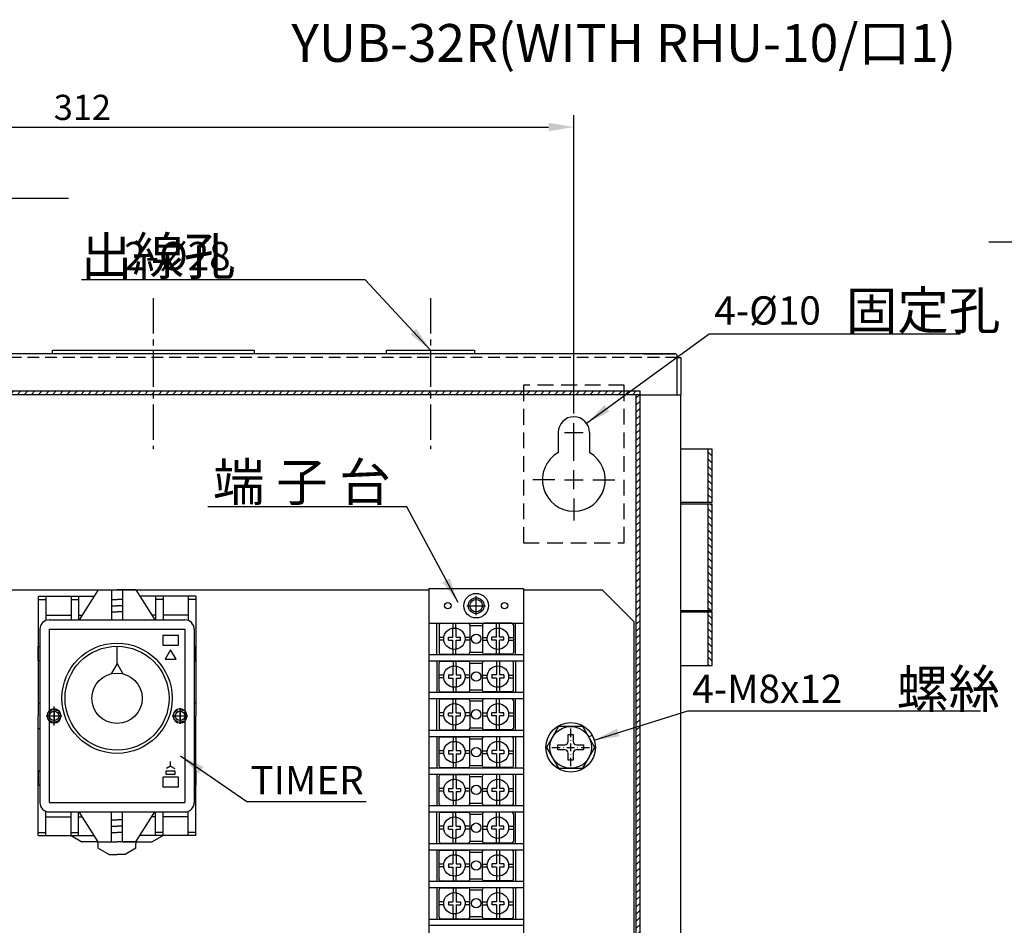
# Model space of a CAD drawing. Extents: x 1410 to 2344, y -41 to 580.
# Drawn here: x 1688 to 2001, y 292 to 580 of the extents above; entities that cross this region are included whole.
import ezdxf
from ezdxf.enums import TextEntityAlignment as Align

# ---------------------------------------------------------------- set-up
doc = ezdxf.new("R2010")
doc.units = 0
for name, pattern in [('CENTER2', [11.25, 7.5, -1.25, 1.25, -1.25]), ('DASHDOT2', [5, 2.5, -1.25, 0, -1.25]), ('DASHED', [7.5, 5, -2.5]), ('HIDDEN2', [1.875, 1.25, -0.625])]:
    doc.linetypes.add(name, pattern=pattern)
doc.layers.get('DEFPOINTS').update_dxf_attribs({"linetype": 'CONTINUOUS'})
for name, color, linetype in [('CONSTR', 231, 'DASHDOT2'), ('DIM', 3, 'CONTINUOUS'), ('E_TEXT', 121, 'CONTINUOUS'), ('HATCH', 2, 'CENTER2'), ('PART5', 254, 'CONTINUOUS'), ('PART8', 163, 'CONTINUOUS')]:
    doc.layers.add(name, color=color, linetype=linetype)
doc.styles.add('DAYUMP', font='complex.shx', dxfattribs={"bigfont": 'chineset.shx'})
doc.styles.add('DAYUSP', font='simplex.shx', dxfattribs={"bigfont": 'chineset.shx'})
doc.dimstyles.get("Standard").update_dxf_attribs({"dimtxt": 6, "dimasz": 6, "dimexe": 3.75, "dimexo": 3, "dimgap": 2.25, "dimtad": 1, "dimdsep": 46, "dimlunit": 6, "dimtxsty": 'DAYUSP', "dimcen": -3, "dimadec": 0, "dimazin": 0, "dimtfac": 1, "dimtmove": 0, "dimatfit": 3, "dimfxl": 1, "dimtolj": 1, "dimtzin": 0, "dimarcsym": 0})
pattern_1 = [(45, (1226.8738, 33.8443), (-1.122532, 1.122532), [])]

# ---------------------------------------------------------------- blocks, each defined once
blk = doc.blocks.new('*D16')
at = {"layer": 'DEFPOINTS', "color": 0, "transparency": 16777216}
for p in [(1863.97, 545.52), (1551.97, 451.52), (1863.97, 451.52)]:
    blk.add_point(p, dxfattribs=at)
at = {"layer": 'DIM', "color": 0, "lineweight": -2, "transparency": 16777216}
for p, q in [((1551.97, 454.52), (1551.97, 549.27)), ((1863.97, 454.52), (1863.97, 549.27)), ((1559.97, 545.52), (1855.97, 545.52))]:
    blk.add_line(p, q, dxfattribs=at)
at = {"layer": 'DIM', "color": 0, "transparency": 16777216}
for points in [[(1559.97, 546.86), (1559.97, 544.19), (1551.97, 545.52)], [(1855.97, 546.86), (1855.97, 544.19), (1863.97, 545.52)]]:
    blk.add_solid(points, dxfattribs=at)
at = {"layer": 'DIM', "color": 0, "transparency": 16777216, "insert": (1707.97, 551.77), "char_height": 8, "attachment_point": 5, "style": 'DAYUSP'}
blk.add_mtext('\\A1;312', dxfattribs=at)

msp = doc.modelspace()

# ---------------------------------------------------------------- hatches: boundary and pattern name
at = {"layer": 'CONSTR'}
h = msp.add_hatch(dxfattribs=at)
h.set_pattern_fill('ANSI31', color=0, scale=0.5, style=0)
h.set_pattern_definition(pattern_1)
edge = h.paths.add_edge_path()
edge.add_line((1530.965, 461.723), (1884.974, 461.723))
edge.add_line((1884.974, 461.723), (1884.974, 460.526))
edge.add_line((1884.974, 460.526), (1532.165, 460.526))
edge.add_line((1530.965, 461.723), (1530.965, 460.526))
h = msp.add_hatch(dxfattribs=at)
h.set_pattern_fill('ANSI31', color=0, scale=0.5, style=0)
h.set_pattern_definition(pattern_1)
h.paths.add_polyline_path([(1884.974, 71.52), (1884.974, 460.526), (1883.774, 460.526), (1883.774, 71.52)])
h = msp.add_hatch(dxfattribs=at)
h.set_pattern_fill('ANSI31', color=0, scale=0.5, style=0)
h.set_pattern_definition([(315, (1226.8738, 497.8715), (-1.122532, -1.122532), [])])
h.paths.add_polyline_path([(1907.892, 391.47), (1906.625, 391.47), (1906.625, 374.581), (1907.892, 374.581)])
h.paths.add_polyline_path([(1907.892, 425.775), (1906.625, 425.775), (1906.625, 391.997), (1907.892, 391.997)])
h.paths.add_polyline_path([(1906.625, 426.303), (1907.892, 426.303), (1907.892, 443.192), (1906.625, 443.192)])

# ---------------------------------------------------------------- linework, layer by layer
at = {"layer": 'DIM', "color": 0}
for p, q in [((1863.969, 445.523), (1863.969, 451.523)), ((1860.969, 448.523), (1866.969, 448.523)), ((1863.969, 439.527), (1863.969, 446.527)), ((1863.969, 430.527), (1863.969, 436.527)), ((1857.969, 433.527), (1850.969, 433.527)), ((1860.969, 433.527), (1866.969, 433.527)), ((1869.969, 433.527), (1876.969, 433.527)), ((1863.969, 427.527), (1863.969, 420.527)), ((1832.969, 390.523), (1832.969, 396.523)), ((1829.969, 393.523), (1835.969, 393.523)), ((1698.969, 355.523), (1698.969, 361.523)), ((1862.969, 351.823), (1862.969, 354.523)), ((1862.969, 350.723), (1862.969, 350.823)), ((1856.969, 348.523), (1859.669, 348.523)), ((1860.669, 348.523), (1860.769, 348.523)), ((1861.769, 348.523), (1864.169, 348.523)), ((1862.969, 347.323), (1862.969, 349.723)), ((1865.169, 348.523), (1865.269, 348.523)), ((1866.269, 348.523), (1868.969, 348.523)), ((1862.969, 346.223), (1862.969, 346.323)), ((1862.969, 342.523), (1862.969, 345.223))]:
    msp.add_line(p, q, dxfattribs=at)
at = {"layer": 'DIM', "color": 0, "linetype": 'Continuous'}
for p, q in [((1698.969, 361.023), (1698.969, 356.023)), ((1738.969, 361.023), (1738.969, 356.023)), ((1696.469, 358.523), (1701.469, 358.523)), ((1736.469, 358.523), (1741.469, 358.523))]:
    msp.add_line(p, q, dxfattribs=at)
at = {"layer": 'HATCH', "color": 0, "ltscale": 1.5}
for p, q in [((1730.469, 491.197), (1730.469, 443.27)), ((1818.469, 491.197), (1818.469, 443.27))]:
    msp.add_line(p, q, dxfattribs=at)
at = {"layer": 'PART5', "color": 0, "linetype": 'HIDDEN2', "ltscale": 3}
msp.add_line((1896.773, 472.326), (1519.166, 472.326), dxfattribs=at)
at = {"layer": 'PART5', "color": 0}
for p, q in [((1896.139, 473.523), (1519.799, 473.523)), ((1698.469, 474.72), (1762.469, 474.72)), ((1698.469, 473.523), (1698.469, 474.72)), ((1762.469, 474.72), (1762.469, 473.523)), ((1804.469, 474.72), (1832.469, 474.72)), ((1804.469, 473.523), (1804.469, 474.72)), ((1832.469, 474.72), (1832.469, 473.523)), ((1886.147, 473.523), (1896.069, 473.523)), ((1896.773, 460.526), (1896.773, 472.89)), ((1896.773, 472.326), (1897.969, 472.326)), ((1897.969, 472.326), (1897.969, 460.526)), ((1897.969, 472.256), (1897.969, 460.856)), ((1530.965, 461.723), (1884.974, 461.723)), ((1884.974, 460.526), (1530.965, 460.526)), ((1883.774, 71.52), (1883.774, 460.526)), ((1884.974, 70.323), (1884.974, 461.723)), ((1884.974, 460.526), (1897.969, 460.526)), ((1884.974, 460.526), (1897.969, 460.526)), ((1897.969, 71.19), (1897.969, 460.526)), ((1858.969, 448.523), (1858.969, 442.187)), ((1868.969, 448.523), (1868.969, 442.187)), ((1907.892, 443.192), (1897.969, 443.192)), ((1906.625, 426.303), (1906.625, 443.192)), ((1907.892, 426.303), (1907.892, 443.192)), ((1907.892, 426.303), (1897.969, 426.303)), ((1907.892, 425.775), (1897.969, 425.775)), ((1906.625, 391.997), (1906.625, 425.775)), ((1542.969, 398.523), (1817.969, 398.523)), ((1817.969, 399.023), (1847.969, 399.023)), ((1817.969, 399.023), (1817.969, 235.023)), ((1847.969, 399.023), (1847.969, 235.023)), ((1847.969, 398.523), (1872.969, 398.523)), ((1872.969, 398.523), (1882.969, 388.523)), ((1906.625, 391.47), (1897.969, 391.47)), ((1906.625, 374.581), (1906.625, 391.47)), ((1907.892, 391.47), (1906.625, 391.47)), ((1907.892, 374.581), (1907.892, 391.47)), ((1817.969, 388.023), (1847.969, 388.023)), ((1820.469, 378.023), (1820.469, 388.023)), ((1821.669, 387.923), (1830.469, 387.923)), ((1825.619, 386.393), (1825.619, 387.923)), ((1826.519, 386.393), (1826.519, 387.923)), ((1844.269, 387.923), (1835.469, 387.923)), ((1839.419, 386.393), (1839.419, 387.923)), ((1840.319, 386.393), (1840.319, 387.923)), ((1845.469, 378.023), (1845.469, 388.023)), ((1882.969, 388.523), (1882.969, 123.523)), ((1821.169, 387.423), (1821.169, 378.623)), ((1825.569, 383.523), (1825.569, 386.386)), ((1826.569, 383.523), (1826.569, 386.386)), ((1830.969, 387.423), (1830.969, 378.623)), ((1830.969, 387.273), (1834.969, 387.273)), ((1834.969, 387.423), (1834.969, 378.623)), ((1839.369, 383.523), (1839.369, 386.386)), ((1840.369, 383.523), (1840.369, 386.386)), ((1844.769, 387.423), (1844.769, 378.623)), ((1822.699, 383.473), (1821.169, 383.473)), ((1822.699, 382.573), (1821.169, 382.573)), ((1824.169, 382.523), (1824.169, 383.523)), ((1824.169, 383.523), (1825.569, 383.523)), ((1824.169, 382.523), (1825.569, 382.523)), ((1825.569, 379.66), (1825.569, 382.523)), ((1826.569, 383.523), (1827.969, 383.523)), ((1826.569, 382.523), (1827.969, 382.523)), ((1826.569, 379.66), (1826.569, 382.523)), ((1827.969, 382.523), (1827.969, 383.523)), ((1830.969, 383.473), (1829.439, 383.473)), ((1830.969, 382.573), (1829.439, 382.573)), ((1834.969, 383.473), (1836.499, 383.473)), ((1834.969, 382.573), (1836.499, 382.573)), ((1839.369, 383.523), (1837.969, 383.523)), ((1837.969, 382.523), (1837.969, 383.523)), ((1839.369, 382.523), (1837.969, 382.523)), ((1839.369, 379.66), (1839.369, 382.523)), ((1841.769, 383.523), (1840.369, 383.523)), ((1841.769, 382.523), (1840.369, 382.523)), ((1840.369, 379.66), (1840.369, 382.523)), ((1841.769, 382.523), (1841.769, 383.523)), ((1843.239, 383.473), (1844.769, 383.473)), ((1843.239, 382.573), (1844.769, 382.573)), ((1825.619, 378.123), (1825.619, 379.653)), ((1826.519, 378.123), (1826.519, 379.653)), ((1830.969, 378.773), (1834.969, 378.773)), ((1839.419, 378.123), (1839.419, 379.653)), ((1840.319, 378.123), (1840.319, 379.653)), ((1817.969, 378.023), (1847.969, 378.023)), ((1817.969, 376.023), (1847.969, 376.023)), ((1820.469, 376.023), (1820.469, 366.023)), ((1821.169, 366.623), (1821.169, 375.423)), ((1821.669, 378.123), (1830.469, 378.123)), ((1821.669, 375.923), (1830.469, 375.923)), ((1825.619, 375.923), (1825.619, 374.393)), ((1826.519, 375.923), (1826.519, 374.393)), ((1830.969, 366.623), (1830.969, 375.423)), ((1830.969, 375.273), (1834.969, 375.273)), ((1834.969, 366.623), (1834.969, 375.423)), ((1844.269, 378.123), (1835.469, 378.123)), ((1844.269, 375.923), (1835.469, 375.923)), ((1839.419, 375.923), (1839.419, 374.393)), ((1840.319, 375.923), (1840.319, 374.393)), ((1844.769, 366.623), (1844.769, 375.423)), ((1845.469, 376.023), (1845.469, 366.023)), ((1825.569, 374.386), (1825.569, 371.523)), ((1826.569, 374.386), (1826.569, 371.523)), ((1839.369, 374.386), (1839.369, 371.523)), ((1840.369, 374.386), (1840.369, 371.523)), ((1897.969, 374.581), (1907.892, 374.581)), ((1822.699, 371.473), (1821.169, 371.473)), ((1822.699, 370.573), (1821.169, 370.573)), ((1824.169, 371.523), (1825.569, 371.523)), ((1824.169, 371.523), (1824.169, 370.523)), ((1824.169, 370.523), (1825.569, 370.523)), ((1825.569, 370.523), (1825.569, 367.66)), ((1826.569, 371.523), (1827.969, 371.523)), ((1826.569, 370.523), (1827.969, 370.523)), ((1826.569, 370.523), (1826.569, 367.66)), ((1827.969, 371.523), (1827.969, 370.523)), ((1830.969, 371.473), (1829.439, 371.473)), ((1830.969, 370.573), (1829.439, 370.573)), ((1834.969, 371.473), (1836.499, 371.473)), ((1834.969, 370.573), (1836.499, 370.573)), ((1839.369, 371.523), (1837.969, 371.523)), ((1837.969, 371.523), (1837.969, 370.523)), ((1839.369, 370.523), (1837.969, 370.523)), ((1839.369, 370.523), (1839.369, 367.66)), ((1841.769, 371.523), (1840.369, 371.523)), ((1841.769, 370.523), (1840.369, 370.523)), ((1840.369, 370.523), (1840.369, 367.66)), ((1841.769, 371.523), (1841.769, 370.523)), ((1843.239, 371.473), (1844.769, 371.473)), ((1843.239, 370.573), (1844.769, 370.573)), ((1817.969, 366.023), (1847.969, 366.023)), ((1821.669, 366.123), (1830.469, 366.123)), ((1825.619, 367.653), (1825.619, 366.123)), ((1826.519, 367.653), (1826.519, 366.123)), ((1830.969, 366.773), (1834.969, 366.773)), ((1844.269, 366.123), (1835.469, 366.123)), ((1839.419, 367.653), (1839.419, 366.123)), ((1840.319, 367.653), (1840.319, 366.123)), ((1817.969, 364.023), (1847.969, 364.023)), ((1820.469, 354.023), (1820.469, 364.023)), ((1821.169, 363.423), (1821.169, 354.623)), ((1821.669, 363.923), (1830.469, 363.923)), ((1825.619, 362.393), (1825.619, 363.923)), ((1826.519, 362.393), (1826.519, 363.923)), ((1830.969, 363.423), (1830.969, 354.623)), ((1830.969, 363.273), (1834.969, 363.273)), ((1834.969, 363.423), (1834.969, 354.623)), ((1844.269, 363.923), (1835.469, 363.923)), ((1839.419, 362.393), (1839.419, 363.923)), ((1840.319, 362.393), (1840.319, 363.923)), ((1844.769, 363.423), (1844.769, 354.623)), ((1845.469, 354.023), (1845.469, 364.023)), ((1822.699, 359.473), (1821.169, 359.473)), ((1824.169, 359.523), (1825.569, 359.523)), ((1824.169, 358.523), (1824.169, 359.523)), ((1825.569, 359.523), (1825.569, 362.386)), ((1826.569, 359.523), (1826.569, 362.386)), ((1826.569, 359.523), (1827.969, 359.523)), ((1827.969, 358.523), (1827.969, 359.523)), ((1830.969, 359.473), (1829.439, 359.473)), ((1834.969, 359.473), (1836.499, 359.473)), ((1839.369, 359.523), (1837.969, 359.523)), ((1837.969, 358.523), (1837.969, 359.523)), ((1839.369, 359.523), (1839.369, 362.386)), ((1840.369, 359.523), (1840.369, 362.386)), ((1841.769, 359.523), (1840.369, 359.523)), ((1841.769, 358.523), (1841.769, 359.523)), ((1843.239, 359.473), (1844.769, 359.473)), ((1822.699, 358.573), (1821.169, 358.573)), ((1824.169, 358.523), (1825.569, 358.523)), ((1825.569, 355.66), (1825.569, 358.523)), ((1826.569, 355.66), (1826.569, 358.523)), ((1826.569, 358.523), (1827.969, 358.523)), ((1830.969, 358.573), (1829.439, 358.573)), ((1834.969, 358.573), (1836.499, 358.573)), ((1839.369, 358.523), (1837.969, 358.523)), ((1839.369, 355.66), (1839.369, 358.523)), ((1840.369, 355.66), (1840.369, 358.523)), ((1841.769, 358.523), (1840.369, 358.523)), ((1843.239, 358.573), (1844.769, 358.573)), ((1817.969, 354.023), (1847.969, 354.023)), ((1821.669, 354.123), (1830.469, 354.123)), ((1825.619, 354.123), (1825.619, 355.653)), ((1826.519, 354.123), (1826.519, 355.653)), ((1830.969, 354.773), (1834.969, 354.773)), ((1844.269, 354.123), (1835.469, 354.123)), ((1839.419, 354.123), (1839.419, 355.653)), ((1840.319, 354.123), (1840.319, 355.653)), ((1817.969, 352.023), (1847.969, 352.023)), ((1820.469, 352.023), (1820.469, 342.023)), ((1821.169, 342.623), (1821.169, 351.423)), ((1821.669, 351.923), (1830.469, 351.923)), ((1825.569, 350.386), (1825.569, 347.523)), ((1825.619, 351.923), (1825.619, 350.393)), ((1826.519, 351.923), (1826.519, 350.393)), ((1826.569, 350.386), (1826.569, 347.523)), ((1830.969, 342.623), (1830.969, 351.423)), ((1830.969, 351.273), (1834.969, 351.273)), ((1834.969, 342.623), (1834.969, 351.423)), ((1844.269, 351.923), (1835.469, 351.923)), ((1839.369, 350.386), (1839.369, 347.523)), ((1839.419, 351.923), (1839.419, 350.393)), ((1840.319, 351.923), (1840.319, 350.393)), ((1840.369, 350.386), (1840.369, 347.523)), ((1844.769, 342.623), (1844.769, 351.423)), ((1845.469, 352.023), (1845.469, 342.023)), ((1862.153, 352.605), (1863.786, 352.605)), ((1862.153, 350.36), (1862.153, 352.605)), ((1863.786, 352.605), (1863.786, 350.36)), ((1868.713, 351.839), (1869.774, 352.451)), ((1822.699, 347.473), (1821.169, 347.473)), ((1824.169, 347.523), (1824.169, 346.523)), ((1824.169, 347.523), (1825.569, 347.523)), ((1826.569, 347.523), (1827.969, 347.523)), ((1827.969, 347.523), (1827.969, 346.523)), ((1830.969, 347.473), (1829.439, 347.473)), ((1834.969, 347.473), (1836.499, 347.473)), ((1839.369, 347.523), (1837.969, 347.523)), ((1837.969, 347.523), (1837.969, 346.523)), ((1841.769, 347.523), (1840.369, 347.523)), ((1841.769, 347.523), (1841.769, 346.523)), ((1843.239, 347.473), (1844.769, 347.473)), ((1858.888, 347.707), (1858.888, 349.339)), ((1858.888, 349.339), (1861.133, 349.339)), ((1861.133, 347.707), (1858.888, 347.707)), ((1864.806, 349.339), (1867.051, 349.339)), ((1867.051, 347.707), (1864.806, 347.707)), ((1867.051, 349.339), (1867.051, 347.707)), ((1822.699, 346.573), (1821.169, 346.573)), ((1824.169, 346.523), (1825.569, 346.523)), ((1825.569, 346.523), (1825.569, 343.66)), ((1826.569, 346.523), (1826.569, 343.66)), ((1826.569, 346.523), (1827.969, 346.523)), ((1830.969, 346.573), (1829.439, 346.573)), ((1834.969, 346.573), (1836.499, 346.573)), ((1839.369, 346.523), (1837.969, 346.523)), ((1839.369, 346.523), (1839.369, 343.66)), ((1840.369, 346.523), (1840.369, 343.66)), ((1841.769, 346.523), (1840.369, 346.523)), ((1843.239, 346.573), (1844.769, 346.573)), ((1862.153, 344.441), (1862.153, 346.686)), ((1863.786, 344.441), (1862.153, 344.441)), ((1863.786, 346.686), (1863.786, 344.441)), ((1817.969, 342.023), (1847.969, 342.023)), ((1821.669, 342.123), (1830.469, 342.123)), ((1825.619, 343.653), (1825.619, 342.123)), ((1826.519, 343.653), (1826.519, 342.123)), ((1830.969, 342.773), (1834.969, 342.773)), ((1844.269, 342.123), (1835.469, 342.123)), ((1839.419, 343.653), (1839.419, 342.123)), ((1840.319, 343.653), (1840.319, 342.123)), ((1817.969, 340.023), (1847.969, 340.023)), ((1820.469, 340.023), (1820.469, 330.023)), ((1821.169, 330.623), (1821.169, 339.423)), ((1821.669, 339.923), (1830.469, 339.923)), ((1825.569, 338.386), (1825.569, 335.523)), ((1825.619, 339.923), (1825.619, 338.393)), ((1826.519, 339.923), (1826.519, 338.393)), ((1826.569, 338.386), (1826.569, 335.523)), ((1830.969, 330.623), (1830.969, 339.423)), ((1830.969, 339.273), (1834.969, 339.273)), ((1834.969, 330.623), (1834.969, 339.423)), ((1844.269, 339.923), (1835.469, 339.923)), ((1839.369, 338.386), (1839.369, 335.523)), ((1839.419, 339.923), (1839.419, 338.393)), ((1840.319, 339.923), (1840.319, 338.393)), ((1840.369, 338.386), (1840.369, 335.523)), ((1844.769, 330.623), (1844.769, 339.423)), ((1845.469, 340.023), (1845.469, 330.023)), ((1822.699, 335.473), (1821.169, 335.473)), ((1822.699, 334.573), (1821.169, 334.573)), ((1824.169, 335.523), (1824.169, 334.523)), ((1824.169, 335.523), (1825.569, 335.523)), ((1824.169, 334.523), (1825.569, 334.523)), ((1825.569, 334.523), (1825.569, 331.66)), ((1826.569, 335.523), (1827.969, 335.523)), ((1826.569, 334.523), (1826.569, 331.66)), ((1826.569, 334.523), (1827.969, 334.523)), ((1827.969, 335.523), (1827.969, 334.523)), ((1830.969, 335.473), (1829.439, 335.473)), ((1830.969, 334.573), (1829.439, 334.573)), ((1834.969, 335.473), (1836.499, 335.473)), ((1834.969, 334.573), (1836.499, 334.573)), ((1837.969, 335.523), (1837.969, 334.523)), ((1839.369, 335.523), (1837.969, 335.523)), ((1839.369, 334.523), (1837.969, 334.523)), ((1839.369, 334.523), (1839.369, 331.66)), ((1841.769, 335.523), (1840.369, 335.523)), ((1841.769, 334.523), (1840.369, 334.523)), ((1840.369, 334.523), (1840.369, 331.66)), ((1841.769, 335.523), (1841.769, 334.523)), ((1843.239, 335.473), (1844.769, 335.473)), ((1843.239, 334.573), (1844.769, 334.573)), ((1825.619, 331.653), (1825.619, 330.123)), ((1826.519, 331.653), (1826.519, 330.123)), ((1839.419, 331.653), (1839.419, 330.123)), ((1840.319, 331.653), (1840.319, 330.123)), ((1817.969, 330.023), (1847.969, 330.023)), ((1821.669, 330.123), (1830.469, 330.123)), ((1830.969, 330.773), (1834.969, 330.773)), ((1844.269, 330.123), (1835.469, 330.123)), ((1817.969, 328.023), (1847.969, 328.023)), ((1820.469, 318.023), (1820.469, 328.023)), ((1821.169, 327.423), (1821.169, 318.623)), ((1821.669, 327.923), (1830.469, 327.923)), ((1825.569, 323.523), (1825.569, 326.386)), ((1825.619, 326.393), (1825.619, 327.923)), ((1826.519, 326.393), (1826.519, 327.923)), ((1826.569, 323.523), (1826.569, 326.386)), ((1830.969, 327.423), (1830.969, 318.623)), ((1830.969, 327.273), (1834.969, 327.273)), ((1834.969, 327.423), (1834.969, 318.623)), ((1844.269, 327.923), (1835.469, 327.923)), ((1839.369, 323.523), (1839.369, 326.386)), ((1839.419, 326.393), (1839.419, 327.923)), ((1840.319, 326.393), (1840.319, 327.923)), ((1840.369, 323.523), (1840.369, 326.386)), ((1844.769, 327.423), (1844.769, 318.623)), ((1845.469, 318.023), (1845.469, 328.023)), ((1822.699, 323.473), (1821.169, 323.473)), ((1822.699, 322.573), (1821.169, 322.573)), ((1824.169, 322.523), (1824.169, 323.523)), ((1824.169, 323.523), (1825.569, 323.523)), ((1824.169, 322.523), (1825.569, 322.523)), ((1825.569, 319.66), (1825.569, 322.523)), ((1826.569, 323.523), (1827.969, 323.523)), ((1826.569, 319.66), (1826.569, 322.523)), ((1826.569, 322.523), (1827.969, 322.523)), ((1827.969, 322.523), (1827.969, 323.523)), ((1830.969, 323.473), (1829.439, 323.473)), ((1830.969, 322.573), (1829.439, 322.573)), ((1834.969, 323.473), (1836.499, 323.473)), ((1834.969, 322.573), (1836.499, 322.573)), ((1839.369, 323.523), (1837.969, 323.523)), ((1837.969, 322.523), (1837.969, 323.523)), ((1839.369, 322.523), (1837.969, 322.523)), ((1839.369, 319.66), (1839.369, 322.523)), ((1841.769, 323.523), (1840.369, 323.523)), ((1840.369, 319.66), (1840.369, 322.523)), ((1841.769, 322.523), (1840.369, 322.523)), ((1841.769, 322.523), (1841.769, 323.523)), ((1843.239, 323.473), (1844.769, 323.473)), ((1843.239, 322.573), (1844.769, 322.573)), ((1825.619, 318.123), (1825.619, 319.653)), ((1826.519, 318.123), (1826.519, 319.653)), ((1839.419, 318.123), (1839.419, 319.653)), ((1840.319, 318.123), (1840.319, 319.653)), ((1817.969, 318.023), (1847.969, 318.023)), ((1817.969, 316.023), (1847.969, 316.023)), ((1820.469, 316.023), (1820.469, 306.023)), ((1821.669, 318.123), (1830.469, 318.123)), ((1821.669, 315.923), (1830.469, 315.923)), ((1825.619, 315.923), (1825.619, 314.393)), ((1826.519, 315.923), (1826.519, 314.393)), ((1830.969, 318.773), (1834.969, 318.773)), ((1844.269, 318.123), (1835.469, 318.123)), ((1844.269, 315.923), (1835.469, 315.923)), ((1839.419, 315.923), (1839.419, 314.393)), ((1840.319, 315.923), (1840.319, 314.393)), ((1845.469, 316.023), (1845.469, 306.023)), ((1821.169, 306.623), (1821.169, 315.423)), ((1825.569, 314.386), (1825.569, 311.523)), ((1826.569, 314.386), (1826.569, 311.523)), ((1830.969, 306.623), (1830.969, 315.423)), ((1830.969, 315.273), (1834.969, 315.273)), ((1834.969, 306.623), (1834.969, 315.423)), ((1839.369, 314.386), (1839.369, 311.523)), ((1840.369, 314.386), (1840.369, 311.523)), ((1844.769, 306.623), (1844.769, 315.423)), ((1822.699, 311.473), (1821.169, 311.473)), ((1822.699, 310.573), (1821.169, 310.573)), ((1824.169, 311.523), (1825.569, 311.523)), ((1824.169, 311.523), (1824.169, 310.523)), ((1824.169, 310.523), (1825.569, 310.523)), ((1825.569, 310.523), (1825.569, 307.66)), ((1826.569, 311.523), (1827.969, 311.523)), ((1826.569, 310.523), (1827.969, 310.523)), ((1826.569, 310.523), (1826.569, 307.66)), ((1827.969, 311.523), (1827.969, 310.523)), ((1830.969, 311.473), (1829.439, 311.473)), ((1830.969, 310.573), (1829.439, 310.573)), ((1834.969, 311.473), (1836.499, 311.473)), ((1834.969, 310.573), (1836.499, 310.573)), ((1839.369, 311.523), (1837.969, 311.523)), ((1837.969, 311.523), (1837.969, 310.523)), ((1839.369, 310.523), (1837.969, 310.523)), ((1839.369, 310.523), (1839.369, 307.66)), ((1841.769, 311.523), (1840.369, 311.523)), ((1841.769, 310.523), (1840.369, 310.523)), ((1840.369, 310.523), (1840.369, 307.66)), ((1841.769, 311.523), (1841.769, 310.523)), ((1843.239, 311.473), (1844.769, 311.473)), ((1843.239, 310.573), (1844.769, 310.573)), ((1825.619, 307.653), (1825.619, 306.123)), ((1826.519, 307.653), (1826.519, 306.123)), ((1830.969, 306.773), (1834.969, 306.773)), ((1839.419, 307.653), (1839.419, 306.123)), ((1840.319, 307.653), (1840.319, 306.123)), ((1817.969, 306.023), (1847.969, 306.023)), ((1817.969, 304.023), (1847.969, 304.023)), ((1820.469, 304.023), (1820.469, 294.023)), ((1821.169, 294.623), (1821.169, 303.423)), ((1821.669, 306.123), (1830.469, 306.123)), ((1821.669, 303.923), (1830.469, 303.923)), ((1825.619, 303.923), (1825.619, 302.393)), ((1826.519, 303.923), (1826.519, 302.393)), ((1830.969, 294.623), (1830.969, 303.423)), ((1830.969, 303.273), (1834.969, 303.273)), ((1834.969, 294.623), (1834.969, 303.423)), ((1844.269, 306.123), (1835.469, 306.123)), ((1844.269, 303.923), (1835.469, 303.923)), ((1839.419, 303.923), (1839.419, 302.393)), ((1840.319, 303.923), (1840.319, 302.393)), ((1844.769, 294.623), (1844.769, 303.423)), ((1845.469, 304.023), (1845.469, 294.023)), ((1825.569, 302.386), (1825.569, 299.523)), ((1826.569, 302.386), (1826.569, 299.523)), ((1839.369, 302.386), (1839.369, 299.523)), ((1840.369, 302.386), (1840.369, 299.523)), ((1822.699, 299.473), (1821.169, 299.473)), ((1822.699, 298.573), (1821.169, 298.573)), ((1824.169, 299.523), (1824.169, 298.523)), ((1824.169, 299.523), (1825.569, 299.523)), ((1824.169, 298.523), (1825.569, 298.523)), ((1825.569, 298.523), (1825.569, 295.66)), ((1826.569, 299.523), (1827.969, 299.523)), ((1826.569, 298.523), (1827.969, 298.523)), ((1826.569, 298.523), (1826.569, 295.66)), ((1827.969, 299.523), (1827.969, 298.523)), ((1830.969, 299.473), (1829.439, 299.473)), ((1830.969, 298.573), (1829.439, 298.573)), ((1834.969, 299.473), (1836.499, 299.473)), ((1834.969, 298.573), (1836.499, 298.573)), ((1839.369, 299.523), (1837.969, 299.523)), ((1837.969, 299.523), (1837.969, 298.523)), ((1839.369, 298.523), (1837.969, 298.523)), ((1839.369, 298.523), (1839.369, 295.66)), ((1841.769, 299.523), (1840.369, 299.523)), ((1840.369, 298.523), (1840.369, 295.66)), ((1841.769, 298.523), (1840.369, 298.523)), ((1841.769, 299.523), (1841.769, 298.523)), ((1843.239, 299.473), (1844.769, 299.473)), ((1843.239, 298.573), (1844.769, 298.573)), ((1817.969, 294.023), (1847.969, 294.023)), ((1821.669, 294.123), (1830.469, 294.123)), ((1825.619, 295.653), (1825.619, 294.123)), ((1826.519, 295.653), (1826.519, 294.123)), ((1830.969, 294.773), (1834.969, 294.773)), ((1844.269, 294.123), (1835.469, 294.123)), ((1839.419, 295.653), (1839.419, 294.123)), ((1840.319, 295.653), (1840.319, 294.123)), ((1817.969, 292.023), (1847.969, 292.023))]:
    msp.add_line(p, q, dxfattribs=at)
at = {"layer": 'PART5', "color": 0, "linetype": 'DASHED'}
for p, q in [((1879.97, 463.509), (1847.969, 463.509)), ((1847.969, 463.509), (1847.969, 413.513)), ((1879.97, 413.513), (1879.97, 463.509)), ((1847.969, 413.513), (1879.97, 413.513))]:
    msp.add_line(p, q, dxfattribs=at)
at = {"layer": 'PART5', "color": 0}
for points in [[(1897.969, 391.997), (1907.892, 391.997), (1907.892, 425.775)], [(1870.628, 348.523), (1866.799, 355.156), (1859.14, 355.156), (1855.311, 348.523), (1859.14, 341.89), (1866.799, 341.89), (1870.628, 348.523)]]:
    msp.add_lwpolyline(points, dxfattribs=at)
for centre, radius in [((1832.969, 393.523), 3.9), ((1823.969, 393.523), 1.006), ((1832.969, 393.523), 2.5), ((1832.969, 393.523), 2), ((1841.969, 393.523), 1.006), ((1826.069, 383.023), 3.4), ((1832.969, 383.023), 1.5), ((1839.869, 383.023), 3.4), ((1826.069, 371.023), 3.4), ((1832.969, 371.023), 1.5), ((1839.869, 371.023), 3.4), ((1826.069, 359.023), 3.4), ((1832.969, 359.023), 1.5), ((1839.869, 359.023), 3.4), ((1862.969, 348.523), 7.857), ((1862.969, 348.523), 6.633), ((1826.069, 347.023), 3.4), ((1839.869, 347.023), 3.4), ((1832.969, 347.023), 1.5), ((1826.069, 335.023), 3.4), ((1839.869, 335.023), 3.4), ((1832.969, 335.023), 1.5), ((1826.069, 323.023), 3.4), ((1839.869, 323.023), 3.4), ((1832.969, 323.023), 1.5), ((1826.069, 311.023), 3.4), ((1839.869, 311.023), 3.4), ((1832.969, 311.023), 1.5), ((1826.069, 299.023), 3.4), ((1832.969, 299.023), 1.5), ((1839.869, 299.023), 3.4)]:
    msp.add_circle(centre, radius, dxfattribs=at)
at = {"layer": 'PART5', "color": 0, "linetype": 'HIDDEN2'}
for centre in [(1698.969, 358.523), (1738.969, 358.523)]:
    msp.add_circle(centre, 2, dxfattribs=at)
at = {"layer": 'PART5', "color": 0, "linetype": 'Continuous'}
for centre in [(1698.969, 358.523), (1738.969, 358.523)]:
    msp.add_circle(centre, 1.5, dxfattribs=at)
at = {"layer": 'PART5', "color": 0}
for centre, radius, start, end in [((1896.139, 472.89), 0.633, 0, 90), ((1863.969, 448.523), 5, 0, 180), ((1863.969, 433.527), 10, 120.00006, 60.00004), ((1821.669, 387.423), 0.5, 90, 180), ((1830.469, 387.423), 0.5, 0, 90), ((1835.469, 387.423), 0.5, 90, 180), ((1844.269, 387.423), 0.5, 360, 90), ((1821.669, 378.623), 0.5, 180, 270), ((1830.469, 378.623), 0.5, 270, 0), ((1835.469, 378.623), 0.5, 180, 270), ((1844.269, 378.623), 0.5, 270, 360), ((1821.669, 375.423), 0.5, 90, 180), ((1830.469, 375.423), 0.5, 360, 90), ((1835.469, 375.423), 0.5, 90, 180), ((1844.269, 375.423), 0.5, 0, 90), ((1821.669, 366.623), 0.5, 180, 270), ((1830.469, 366.623), 0.5, 270, 360), ((1835.469, 366.623), 0.5, 180, 270), ((1844.269, 366.623), 0.5, 270, 0), ((1821.669, 363.423), 0.5, 90, 180), ((1830.469, 363.423), 0.5, 0, 90), ((1835.469, 363.423), 0.5, 90, 180), ((1844.269, 363.423), 0.5, 360, 90), ((1821.669, 354.623), 0.5, 180, 270), ((1830.469, 354.623), 0.5, 270, 0), ((1835.469, 354.623), 0.5, 180, 270), ((1844.269, 354.623), 0.5, 270, 360), ((1821.669, 351.423), 0.5, 90, 180), ((1830.469, 351.423), 0.5, 360, 90), ((1835.469, 351.423), 0.5, 90, 180), ((1844.269, 351.423), 0.5, 0, 90), ((1861.133, 350.36), 1.02, 270, 0), ((1864.806, 350.36), 1.02, 180, 270), ((1861.133, 346.686), 1.02, 0, 90), ((1864.806, 346.686), 1.02, 90, 180), ((1821.669, 342.623), 0.5, 180, 270), ((1830.469, 342.623), 0.5, 270, 360), ((1835.469, 342.623), 0.5, 180, 270), ((1844.269, 342.623), 0.5, 270, 0), ((1821.669, 339.423), 0.5, 90, 180), ((1830.469, 339.423), 0.5, 360, 90), ((1835.469, 339.423), 0.5, 90, 180), ((1844.269, 339.423), 0.5, 0, 90), ((1821.669, 330.623), 0.5, 180, 270), ((1830.469, 330.623), 0.5, 270, 360), ((1835.469, 330.623), 0.5, 180, 270), ((1844.269, 330.623), 0.5, 270, 0), ((1821.669, 327.423), 0.5, 90, 180), ((1830.469, 327.423), 0.5, 0, 90), ((1835.469, 327.423), 0.5, 90, 180), ((1844.269, 327.423), 0.5, 360, 90), ((1821.669, 318.623), 0.5, 180, 270), ((1821.669, 315.423), 0.5, 90, 180), ((1830.469, 318.623), 0.5, 270, 0), ((1830.469, 315.423), 0.5, 360, 90), ((1835.469, 318.623), 0.5, 180, 270), ((1835.469, 315.423), 0.5, 90, 180), ((1844.269, 318.623), 0.5, 270, 360), ((1844.269, 315.423), 0.5, 0, 90), ((1821.669, 306.623), 0.5, 180, 270), ((1830.469, 306.623), 0.5, 270, 360), ((1835.469, 306.623), 0.5, 180, 270), ((1844.269, 306.623), 0.5, 270, 0), ((1821.669, 303.423), 0.5, 90, 180), ((1830.469, 303.423), 0.5, 360, 90), ((1835.469, 303.423), 0.5, 90, 180), ((1844.269, 303.423), 0.5, 0, 90), ((1821.669, 294.623), 0.5, 180, 270), ((1830.469, 294.623), 0.5, 270, 360), ((1835.469, 294.623), 0.5, 180, 270), ((1844.269, 294.623), 0.5, 270, 0)]:
    msp.add_arc(centre, radius, start, end, dxfattribs=at)
at = {"layer": 'PART8', "color": 0}
for p, q in [((1712.969, 398.523), (1706.969, 389.023)), ((1712.969, 398.523), (1717.219, 398.523)), ((1717.219, 398.523), (1718.969, 398.523)), ((1717.219, 398.523), (1717.219, 389.023)), ((1720.769, 398.523), (1718.969, 398.523)), ((1724.969, 398.523), (1720.719, 398.523)), ((1720.719, 398.523), (1720.719, 389.023)), ((1724.969, 398.523), (1730.969, 389.023)), ((1693.969, 396.523), (1693.969, 358.523)), ((1693.969, 396.523), (1711.706, 396.523)), ((1693.969, 395.523), (1696.369, 395.523)), ((1696.369, 396.523), (1696.369, 389.023)), ((1704.369, 396.523), (1704.369, 389.023)), ((1704.369, 395.523), (1706.769, 395.523)), ((1706.769, 396.523), (1706.769, 389.023)), ((1717.469, 395.523), (1718.969, 395.523)), ((1720.469, 395.523), (1718.969, 395.523)), ((1743.969, 396.523), (1726.233, 396.523)), ((1731.169, 396.523), (1731.169, 389.023)), ((1733.569, 395.523), (1731.169, 395.523)), ((1733.569, 396.523), (1733.569, 389.023)), ((1741.569, 396.523), (1741.569, 389.023)), ((1743.969, 395.523), (1741.569, 395.523)), ((1743.969, 396.523), (1743.969, 358.523)), ((1717.219, 393.523), (1718.969, 393.523)), ((1717.219, 391.523), (1718.969, 391.523)), ((1720.719, 393.523), (1718.969, 393.523)), ((1720.719, 391.523), (1718.969, 391.523)), ((1696.369, 390.523), (1704.369, 390.523)), ((1697.469, 389.023), (1740.469, 389.023)), ((1706.769, 390.523), (1707.917, 390.523)), ((1731.169, 390.523), (1730.022, 390.523)), ((1741.569, 390.523), (1733.569, 390.523)), ((1694.469, 386.023), (1694.469, 331.023)), ((1697.469, 386.023), (1740.469, 386.023)), ((1697.469, 386.023), (1697.469, 331.023)), ((1740.469, 386.023), (1740.469, 331.023)), ((1743.469, 386.023), (1743.469, 331.023)), ((1693.969, 380.523), (1694.469, 380.523)), ((1718.969, 375.123), (1718.969, 380.623)), ((1743.969, 380.523), (1743.469, 380.523)), ((1718.969, 375.123), (1717.111, 371.904)), ((1718.969, 375.123), (1720.828, 371.904)), ((1693.969, 362.523), (1694.469, 362.523)), ((1698.969, 356.023), (1698.969, 361.023)), ((1738.969, 356.023), (1738.969, 361.023)), ((1743.969, 362.523), (1743.469, 362.523)), ((1693.969, 320.523), (1693.969, 358.523)), ((1696.469, 358.523), (1701.469, 358.523)), ((1736.469, 358.523), (1741.469, 358.523)), ((1743.969, 320.523), (1743.969, 358.523)), ((1693.969, 354.523), (1694.469, 354.523)), ((1743.969, 354.523), (1743.469, 354.523)), ((1735.969, 342.523), (1735.969, 344.023)), ((1735.969, 342.523), (1734.67, 341.773)), ((1735.969, 342.523), (1737.268, 341.773)), ((1693.969, 336.523), (1694.469, 336.523)), ((1743.969, 336.523), (1743.469, 336.523)), ((1697.469, 331.023), (1740.469, 331.023)), ((1696.369, 320.523), (1696.369, 328.023)), ((1696.369, 326.523), (1704.369, 326.523)), ((1697.469, 328.023), (1740.469, 328.023)), ((1704.369, 320.523), (1704.369, 328.023)), ((1706.769, 320.523), (1706.769, 328.023)), ((1706.769, 326.523), (1707.917, 326.523)), ((1712.969, 318.523), (1706.969, 328.023)), ((1717.219, 318.523), (1717.219, 328.023)), ((1717.219, 325.523), (1718.969, 325.523)), ((1720.719, 325.523), (1718.969, 325.523)), ((1720.719, 318.523), (1720.719, 328.023)), ((1724.969, 318.523), (1730.969, 328.023)), ((1731.169, 326.523), (1730.022, 326.523)), ((1731.169, 320.523), (1731.169, 328.023)), ((1733.569, 320.523), (1733.569, 328.023)), ((1741.569, 326.523), (1733.569, 326.523)), ((1741.569, 320.523), (1741.569, 328.023)), ((1717.219, 323.523), (1718.969, 323.523)), ((1720.719, 323.523), (1718.969, 323.523)), ((1693.969, 321.523), (1696.369, 321.523)), ((1693.969, 320.523), (1711.706, 320.523)), ((1704.369, 321.523), (1706.769, 321.523)), ((1704.369, 320.523), (1707.833, 318.523)), ((1717.469, 321.523), (1718.969, 321.523)), ((1720.469, 321.523), (1718.969, 321.523)), ((1743.969, 320.523), (1726.233, 320.523)), ((1733.569, 320.523), (1730.105, 318.523)), ((1733.569, 321.523), (1731.169, 321.523)), ((1743.969, 321.523), (1741.569, 321.523)), ((1712.469, 318.523), (1707.833, 318.523)), ((1712.969, 318.523), (1717.219, 318.523)), ((1712.969, 318.523), (1717.219, 318.523)), ((1712.969, 316.523), (1712.969, 318.023)), ((1712.969, 316.523), (1716.433, 314.523)), ((1717.169, 318.523), (1718.969, 318.523)), ((1720.769, 318.523), (1718.969, 318.523)), ((1720.719, 318.523), (1724.969, 318.523)), ((1724.969, 318.523), (1720.719, 318.523)), ((1724.969, 316.523), (1721.505, 314.523)), ((1724.969, 316.523), (1724.969, 318.023)), ((1725.469, 318.523), (1730.105, 318.523)), ((1716.433, 314.523), (1718.969, 314.523)), ((1721.505, 314.523), (1718.969, 314.523))]:
    msp.add_line(p, q, dxfattribs=at)
for points in [[(1738.469, 381.023), (1738.469, 384.023), (1733.469, 384.023), (1733.469, 381.023)], [(1735.969, 379.523), (1734.237, 376.523), (1737.701, 376.523)], [(1734.469, 340.023), (1737.469, 340.023), (1737.469, 341.023), (1734.469, 341.023)], [(1738.469, 336.023), (1738.469, 339.023), (1733.469, 339.023), (1733.469, 336.023)]]:
    msp.add_lwpolyline(points, close=True, dxfattribs=at)
for points in [[(1694.469, 376.023), (1693.969, 376.023), (1693.969, 380.523), (1694.469, 380.523)], [(1743.469, 376.023), (1743.969, 376.023), (1743.969, 380.523), (1743.469, 380.523)], [(1694.469, 341.023), (1693.969, 341.023), (1693.969, 336.523), (1694.469, 336.523)], [(1743.469, 341.023), (1743.969, 341.023), (1743.969, 336.523), (1743.469, 336.523)]]:
    msp.add_lwpolyline(points, dxfattribs=at)
for centre, radius in [((1718.969, 364.123), 17.5), ((1718.969, 364.123), 16.5), ((1718.969, 364.123), 8), ((1698.969, 358.523), 2.131)]:
    msp.add_circle(centre, radius, dxfattribs=at)
for centre, radius, start, end in [((1697.469, 386.023), 3, 90, 180), ((1740.469, 386.023), 3, 0, 90), ((1698.969, 358.523), 2.25, 0, 180), ((1738.969, 358.523), 2.25, 0, 180), ((1698.969, 358.523), 2.25, 180, 0), ((1738.969, 358.523), 2.25, 180, 0), ((1697.469, 331.023), 3, 180, 270), ((1740.469, 331.023), 3, 270, 0), ((1712.469, 318.023), 0.5, 0, 90), ((1725.469, 318.023), 0.5, 90, 180)]:
    msp.add_arc(centre, radius, start, end, dxfattribs=at)

# ---------------------------------------------------------------- texts
at = {"layer": 'E_TEXT', "color": 0}
for s, height, style, p in [('YUB-32R(WITH RHU-10/口1)', 12, 'DAYUMP', (1774.335, 572.226)), ('出線孔', 12, 'DAYUMP', (1707.459, 504.546)), ('     2-%%C28', 9, 'DAYUSP', (1707.459, 504.546)), ('固定孔', 12, 'DAYUMP', (1950.276, 487.268)), ('4-%%c10', 9, 'DAYUSP', (1908.553, 487.268)), ('端 子 台', 12, 'DAYUMP', (1749.42, 432.809)), ('螺絲', 12, 'DAYUMP', (1966.498, 367.119)), ('4-M8x12', 9, 'DAYUSP', (1901.573, 367.119)), ('TIMER', 9, 'DAYUSP', (1761.317, 338.166))]:
    msp.add_text(s, height=height, dxfattribs=dict(at, style=style)).set_placement(p, align=Align.MIDDLE_LEFT)

# ---------------------------------------------------------------- dimensions: what is measured, and where the dimension line sits
at = {"layer": 'DIM', "color": 0}
dim = msp.add_linear_dim(base=(1863.969, 545.523), p1=(1551.969, 451.523), p2=(1863.969, 451.523), dimstyle='Standard', override={"dimtxt": 8, "dimasz": 8}, dxfattribs=at)
dim.commit()
dim.dimension.update_dxf_attribs({"geometry": '*D16', "text_midpoint": (1707.969, 551.773)})

# ---------------------------------------------------------------- leaders
for points in [[(1600.469, 474.72), (1613.484, 522.885), (1703.603, 522.885)], [(2121.147, 463.825), (2083.592, 508.958), (1995.658, 508.958)], [(1818.469, 474.72), (1797.77, 497.031), (1707.651, 497.031)], [(1868.008, 451.47), (1906.909, 479.857), (1986.605, 479.857)], [(1827.219, 394.523), (1810.952, 424.963), (1747.769, 424.963)], [(1870.467, 350.872), (1900.126, 360.162), (1993.011, 360.162)], [(1739.085, 345.817), (1760.142, 331.33), (1798.001, 331.33)]]:
    msp.add_leader(points, dimstyle='Standard', override={"dimasz": 8}, dxfattribs=at)

doc.saveas('drawing.dxf')
